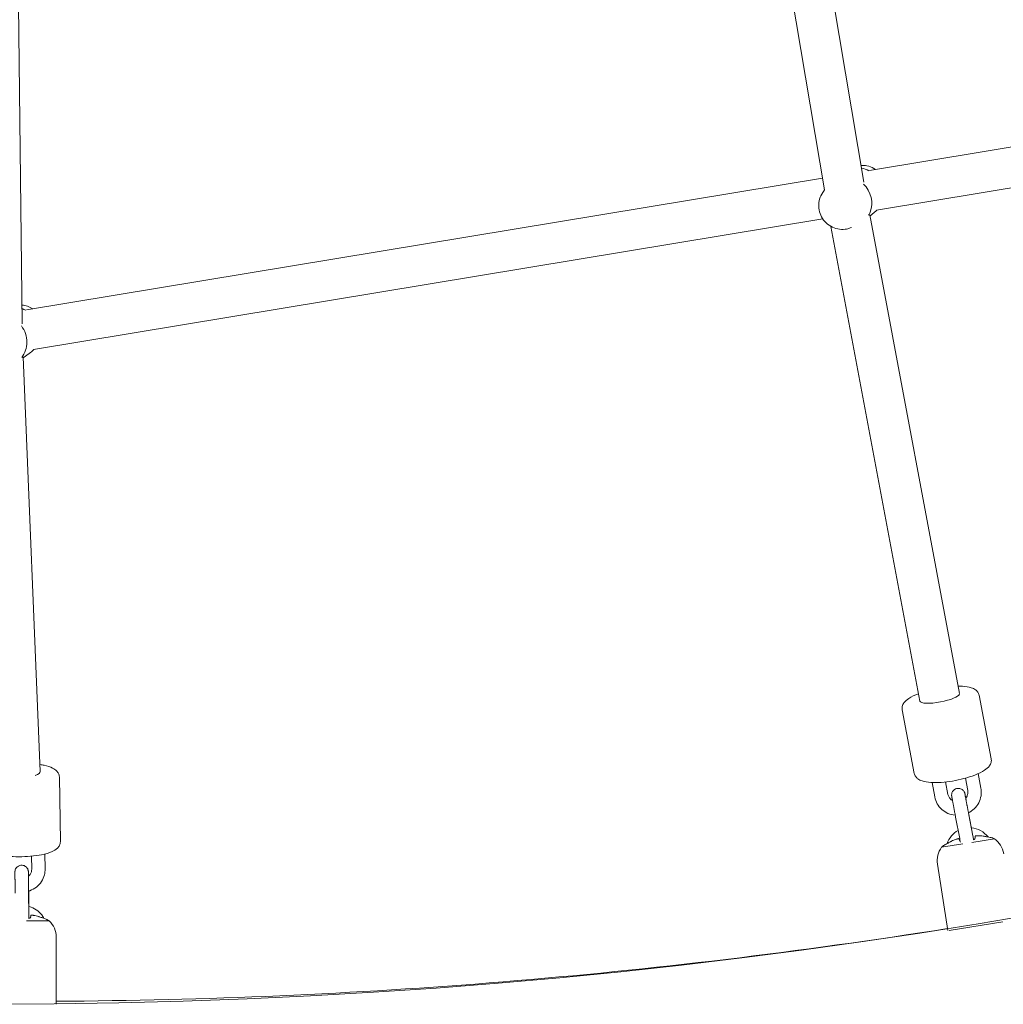
# Model space of a CAD drawing. Units: inches. Extents: x 41 to 253, y -170 to -15.
# Drawn here: x 174 to 179, y -127 to -123 of the extents above; entities that cross this region are included whole.
import ezdxf

# ---------------------------------------------------------------- set-up
doc = ezdxf.new("R2010")
doc.units = ezdxf.units.IN
doc.header["$MEASUREMENT"] = 0
doc.layers.add('Work Layer', color=7, linetype='Continuous')

# ---------------------------------------------------------------- blocks, each defined once
blk = doc.blocks.new('block 449')
at = {"layer": 'Work Layer', "color": 250, "lineweight": 18}
blk.add_open_spline([(174.2697, -124.1198), (174.2849, -124.1009), (174.2932, -124.0769), (174.2932, -124.0517)], degree=3, dxfattribs=at)
blk = doc.blocks.new('block 450')
at = {"layer": 'Work Layer', "color": 250, "lineweight": 18}
blk.add_open_spline([(174.2932, -124.0517), (174.2932, -124.0257), (174.2845, -124.0001), (174.2684, -123.979)], degree=3, dxfattribs=at)
blk = doc.blocks.new('block 451')
at = {"layer": 'Work Layer', "color": 250, "lineweight": 18}
blk.add_open_spline([(174.3034, -124.1025), (174.3108, -124.0975), (174.3176, -124.0914), (174.3235, -124.0846)], degree=3, dxfattribs=at)
blk = doc.blocks.new('block 452')
at = {"layer": 'Work Layer', "color": 250, "lineweight": 18}
blk.add_open_spline([(174.2881, -123.9093), (174.2827, -123.9062), (174.277, -123.9036), (174.2712, -123.9014)], degree=3, dxfattribs=at)
blk = doc.blocks.new('block 696')
at = {"layer": 'Work Layer', "color": 250, "lineweight": 18}
blk.add_lwpolyline([(174.2909, -126.6393), (174.3933, -126.6393)], dxfattribs=at)
blk = doc.blocks.new('block 698')
at = {"layer": 'Work Layer', "color": 250, "lineweight": 18}
blk.add_open_spline([(174.3099, -126.6138), (174.3099, -126.6155), (174.3099, -126.6174), (174.3099, -126.6198)], degree=3, dxfattribs=at)
blk = doc.blocks.new('block 699')
at = {"layer": 'Work Layer', "color": 250, "lineweight": 18}
blk.add_open_spline([(174.3199, -126.6138), (174.3189, -126.6136), (174.3179, -126.6135), (174.317, -126.6134), (174.3163, -126.6134), (174.3156, -126.6133), (174.3149, -126.6133), (174.3138, -126.6132), (174.3128, -126.6132), (174.312, -126.6132), (174.31, -126.6135), (174.3099, -126.6136), (174.3099, -126.6136)], degree=3, knots=[0, 0, 0, 0, 1, 1, 1, 2, 2, 2, 3, 3, 3, 4, 4, 4, 4], dxfattribs=at)
blk = doc.blocks.new('block 700')
at = {"layer": 'Work Layer', "color": 250, "lineweight": 18}
blk.add_open_spline([(174.3489, -126.6206), (174.3479, -126.6202), (174.3469, -126.6199), (174.3459, -126.6196), (174.3382, -126.6173), (174.3302, -126.6154), (174.3221, -126.6141), (174.3213, -126.614), (174.3206, -126.6139), (174.3199, -126.6138)], degree=3, knots=[0, 0, 0, 0, 1, 1, 1, 2, 2, 2, 3, 3, 3, 3], dxfattribs=at)
blk = doc.blocks.new('block 701')
at = {"layer": 'Work Layer', "color": 250, "lineweight": 18}
blk.add_open_spline([(174.3849, -126.6339), (174.3849, -126.6339), (174.384, -126.6335), (174.3825, -126.6329), (174.3808, -126.6322), (174.3784, -126.6312), (174.3752, -126.63), (174.3719, -126.6287), (174.3678, -126.6272), (174.3634, -126.6256), (174.3588, -126.6239), (174.3539, -126.6222), (174.3489, -126.6206)], degree=3, knots=[0, 0, 0, 0, 1, 1, 1, 2, 2, 2, 3, 3, 3, 4, 4, 4, 4], dxfattribs=at)
blk = doc.blocks.new('block 706')
at = {"layer": 'Work Layer', "color": 250, "lineweight": 18}
blk.add_open_spline([(174.3099, -126.6205), (174.3099, -126.6214), (174.3095, -126.6223), (174.3088, -126.6233), (174.3082, -126.6243), (174.3071, -126.6252), (174.3058, -126.6262), (174.3048, -126.6268), (174.3037, -126.6275), (174.3024, -126.6281)], degree=3, knots=[0, 0, 0, 0, 1, 1, 1, 2, 2, 2, 3, 3, 3, 3], dxfattribs=at)
blk = doc.blocks.new('block 2885')
at = {"layer": 'Work Layer', "color": 250, "lineweight": 18}
blk.add_lwpolyline([(178.3825, -126.3096), (178.4769, -126.2946)], dxfattribs=at)
blk = doc.blocks.new('block 2886')
at = {"layer": 'Work Layer', "color": 250, "lineweight": 18}
blk.add_lwpolyline([(178.517, -126.2882), (178.6184, -126.2721)], dxfattribs=at)
blk = doc.blocks.new('block 2887')
at = {"layer": 'Work Layer', "color": 250, "lineweight": 18}
blk.add_lwpolyline([(178.4155, -126.6815), (178.6565, -126.6432)], dxfattribs=at)
blk = doc.blocks.new('block 2888')
at = {"layer": 'Work Layer', "color": 250, "lineweight": 18}
blk.add_open_spline([(178.532, -126.26), (178.5323, -126.2617), (178.5325, -126.2635), (178.5329, -126.2659)], degree=3, dxfattribs=at)
blk = doc.blocks.new('block 2889')
at = {"layer": 'Work Layer', "color": 250, "lineweight": 18}
blk.add_open_spline([(178.5419, -126.2584), (178.5407, -126.2584), (178.5395, -126.2585), (178.5384, -126.2586), (178.5371, -126.2586), (178.536, -126.2587), (178.5351, -126.2589), (178.5342, -126.259), (178.5335, -126.2592), (178.5329, -126.2593)], degree=3, knots=[0, 0, 0, 0, 1, 1, 1, 2, 2, 2, 3, 3, 3, 3], dxfattribs=at)
blk = doc.blocks.new('block 2890')
at = {"layer": 'Work Layer', "color": 250, "lineweight": 18}
blk.add_open_spline([(178.5716, -126.2606), (178.5706, -126.2604), (178.5696, -126.2603), (178.5685, -126.2601), (178.5606, -126.259), (178.5523, -126.2584), (178.5441, -126.2584), (178.5433, -126.2584), (178.5426, -126.2584), (178.5419, -126.2584)], degree=3, knots=[0, 0, 0, 0, 1, 1, 1, 2, 2, 2, 3, 3, 3, 3], dxfattribs=at)
blk = doc.blocks.new('block 2891')
at = {"layer": 'Work Layer', "color": 250, "lineweight": 18}
blk.add_open_spline([(178.6092, -126.2681), (178.6092, -126.2681), (178.6083, -126.2678), (178.6068, -126.2675), (178.6051, -126.2671), (178.6025, -126.2665), (178.5992, -126.2658), (178.5957, -126.265), (178.5915, -126.2641), (178.5868, -126.2632), (178.5821, -126.2624), (178.5771, -126.2615), (178.572, -126.2606)], degree=3, knots=[0, 0, 0, 0, 1, 1, 1, 2, 2, 2, 3, 3, 3, 4, 4, 4, 4], dxfattribs=at)
blk = doc.blocks.new('block 2892')
at = {"layer": 'Work Layer', "color": 250, "lineweight": 18}
blk.add_open_spline([(178.4234, -126.2841), (178.4226, -126.2845), (178.4217, -126.285), (178.4209, -126.2854), (178.4163, -126.2878), (178.4119, -126.2902), (178.4079, -126.2924), (178.4042, -126.2945), (178.4008, -126.2964), (178.398, -126.298), (178.3954, -126.2996), (178.3934, -126.3008), (178.392, -126.3016), (178.3907, -126.3024), (178.39, -126.3029), (178.39, -126.3029)], degree=3, knots=[0, 0, 0, 0, 1, 1, 1, 2, 2, 2, 3, 3, 3, 4, 4, 4, 5, 5, 5, 5], dxfattribs=at)
blk = doc.blocks.new('block 2893')
at = {"layer": 'Work Layer', "color": 250, "lineweight": 18}
blk.add_open_spline([(178.451, -126.2729), (178.4503, -126.2731), (178.4496, -126.2733), (178.4489, -126.2735), (178.441, -126.2761), (178.4334, -126.2792), (178.4261, -126.2827), (178.4252, -126.2832), (178.4243, -126.2836), (178.4234, -126.2841)], degree=3, knots=[0, 0, 0, 0, 1, 1, 1, 2, 2, 2, 3, 3, 3, 3], dxfattribs=at)
blk = doc.blocks.new('block 2894')
at = {"layer": 'Work Layer', "color": 250, "lineweight": 18}
blk.add_open_spline([(178.4609, -126.2713), (178.4587, -126.271), (178.4578, -126.2711), (178.4568, -126.2713), (178.4559, -126.2715), (178.4549, -126.2718), (178.4538, -126.272), (178.4529, -126.2723), (178.4519, -126.2726), (178.451, -126.2729)], degree=3, knots=[0, 0, 0, 0, 1, 1, 1, 2, 2, 2, 3, 3, 3, 3], dxfattribs=at)
blk = doc.blocks.new('block 2895')
at = {"layer": 'Work Layer', "color": 250, "lineweight": 18}
blk.add_open_spline([(178.4619, -126.2779), (178.4614, -126.2748), (178.4611, -126.273), (178.4609, -126.2717)], degree=3, dxfattribs=at)
blk = doc.blocks.new('block 2896')
at = {"layer": 'Work Layer', "color": 250, "lineweight": 18}
blk.add_open_spline([(178.533, -126.2666), (178.5331, -126.2688), (178.5321, -126.2706), (178.5302, -126.2726), (178.529, -126.2738), (178.5274, -126.275), (178.5255, -126.2762)], degree=3, knots=[0, 0, 0, 0, 1, 1, 1, 2, 2, 2, 2], dxfattribs=at)
blk = doc.blocks.new('block 2897')
at = {"layer": 'Work Layer', "color": 250, "lineweight": 18}
blk.add_open_spline([(178.4656, -126.2822), (178.464, -126.2813), (178.4629, -126.2802), (178.4623, -126.2791)], degree=3, dxfattribs=at)
blk = doc.blocks.new('block 3212')
at = {"layer": 'Work Layer', "color": 250, "lineweight": 18}
blk.add_open_spline([(178.0562, -123.4844), (178.0586, -123.48), (178.0608, -123.4755), (178.0626, -123.4709)], degree=3, dxfattribs=at)
blk = doc.blocks.new('block 3213')
at = {"layer": 'Work Layer', "color": 250, "lineweight": 18}
blk.add_open_spline([(178.0626, -123.4709), (178.0794, -123.4281), (178.0676, -123.3778), (178.0329, -123.3447)], degree=3, dxfattribs=at)
blk = doc.blocks.new('block 3214')
at = {"layer": 'Work Layer', "color": 250, "lineweight": 18}
blk.add_open_spline([(178.0812, -123.472), (178.0852, -123.4687), (178.0889, -123.465), (178.0924, -123.461)], degree=3, dxfattribs=at)
blk = doc.blocks.new('block 3215')
at = {"layer": 'Work Layer', "color": 250, "lineweight": 18}
blk.add_open_spline([(178.0567, -123.2857), (178.0466, -123.2801), (178.0357, -123.2761), (178.0245, -123.2737)], degree=3, dxfattribs=at)
blk = doc.blocks.new('block 3236')
at = {"layer": 'Work Layer', "color": 250, "lineweight": 18}
blk.add_open_spline([(174.3304, -125.9887), (174.3451, -125.9833), (174.3531, -125.9767), (174.3529, -125.9703)], degree=3, dxfattribs=at)
blk = doc.blocks.new('block 3237')
at = {"layer": 'Work Layer', "color": 250, "lineweight": 18}
blk.add_open_spline([(178.2848, -125.656), (178.287, -125.6675), (178.3284, -125.6694), (178.3772, -125.6602), (178.4222, -125.6518), (178.4586, -125.6368), (178.4616, -125.6253)], degree=3, knots=[0, 0, 0, 0, 1, 1, 1, 2, 2, 2, 2], dxfattribs=at)
blk = doc.blocks.new('block 3620')
at = {"layer": 'Work Layer', "color": 102, "lineweight": 9}
blk.add_open_spline([(63.5376, -97.678), (63.5376, -98.2298), (63.5376, -98.5984), (63.5376, -98.5984), (63.5376, -104.2976), (64.2919, -109.9959), (65.7667, -115.423), (67.2414, -120.8501), (69.4361, -126.0046), (72.2532, -130.6406), (75.0702, -135.2767), (78.5089, -139.3935), (82.4174, -142.7889), (86.3259, -146.1843), (90.7046, -148.8574), (95.3489, -150.6617), (99.9932, -152.4661), (104.9023, -153.3984), (109.8144, -153.3984), (109.8144, -153.3984), (174.2818, -153.3984), (174.2818, -153.3984), (179.9148, -153.3984), (185.5468, -152.4726), (190.9026, -150.6667), (196.2584, -148.8608), (201.3362, -146.1755), (205.8889, -142.7429), (210.4417, -139.3103), (214.4679, -135.1315), (217.7729, -130.4108), (221.078, -125.6901), (223.6608, -120.429), (225.3973, -114.883), (227.1338, -109.3369), (228.0233, -103.5078), (228.0233, -97.6777), (228.0233, -97.6777), (228.0233, -93.6966), (228.0233, -93.6966), (228.0233, -87.8665), (227.1338, -82.0373), (225.3973, -76.4913), (223.6608, -70.9453), (221.078, -65.6842), (217.7729, -60.9634), (214.4679, -56.2427), (210.4417, -52.064), (205.8889, -48.6314), (201.3362, -45.1988), (196.2584, -42.5135), (190.9026, -40.7076), (185.5468, -38.9017), (179.9148, -37.9759), (174.2818, -37.9759), (174.2818, -37.9759), (109.8144, -37.9759), (109.8144, -37.9759), (104.9023, -37.9759), (99.9932, -38.9082), (95.3489, -40.7125), (90.7046, -42.5169), (86.3259, -45.19), (82.4174, -48.5853), (78.5089, -51.9807), (75.0702, -56.0975), (72.2532, -60.7336), (69.4361, -65.3697), (67.2414, -70.5242), (65.7667, -75.9513), (64.2919, -81.3784), (63.5376, -87.0767), (63.5376, -92.7759), (63.5376, -92.7759), (63.5376, -96.0369), (63.5376, -97.678)], degree=3, knots=[0, 0, 0, 0, 1, 1, 1, 2, 2, 2, 3, 3, 3, 4, 4, 4, 5, 5, 5, 6, 6, 6, 7, 7, 7, 8, 8, 8, 9, 9, 9, 10, 10, 10, 11, 11, 11, 12, 12, 12, 13, 13, 13, 14, 14, 14, 15, 15, 15, 16, 16, 16, 17, 17, 17, 18, 18, 18, 19, 19, 19, 20, 20, 20, 21, 21, 21, 22, 22, 22, 23, 23, 23, 24, 24, 24, 25, 25, 25, 25], dxfattribs=at)
blk = doc.blocks.new('block 3652')
at = {"layer": 'Work Layer', "color": 250, "lineweight": 18}
blk.add_open_spline([(174.4238, -126.998), (175.7576, -126.9908), (177.0908, -126.8821), (178.4093, -126.6729)], degree=3, dxfattribs=at)
blk = doc.blocks.new('block 3662')
at = {"layer": 'Work Layer', "color": 250, "lineweight": 18}
blk.add_open_spline([(174.2818, -128.3984), (177.2944, -128.3984), (180.3065, -127.9033), (183.1708, -126.9375), (186.0351, -125.9717), (188.7508, -124.5355), (191.1856, -122.6997), (193.6205, -120.8639), (195.7737, -118.6291), (197.5413, -116.1044), (199.3089, -113.5797), (200.6902, -110.766), (201.6189, -107.8), (202.5476, -104.8339), (203.0233, -101.7164), (203.0233, -98.5984)], degree=3, knots=[0, 0, 0, 0, 1, 1, 1, 2, 2, 2, 3, 3, 3, 4, 4, 4, 5, 5, 5, 5], dxfattribs=at)
blk = doc.blocks.new('block 4452')
at = {"layer": 'Work Layer', "color": 250, "lineweight": 18}
blk.add_lwpolyline([(174.2761, -124.121), (174.3034, -124.1025)], dxfattribs=at)
blk = doc.blocks.new('block 4453')
at = {"layer": 'Work Layer', "color": 250, "lineweight": 18}
blk.add_open_spline([(174.3189, -123.9029), (174.3116, -123.8981), (174.3036, -123.8942), (174.2953, -123.8914), (174.2875, -123.8887), (174.2793, -123.8869), (174.271, -123.8862)], degree=3, knots=[0, 0, 0, 0, 1, 1, 1, 2, 2, 2, 2], dxfattribs=at)
blk = doc.blocks.new('block 5077')
at = {"layer": 'Work Layer', "color": 250, "lineweight": 18}
blk.add_open_spline([(174.3933, -126.6393), (174.3905, -126.6374), (174.3877, -126.6356), (174.3849, -126.6339)], degree=3, dxfattribs=at)
blk = doc.blocks.new('block 5079')
at = {"layer": 'Work Layer', "color": 250, "lineweight": 18}
blk.add_open_spline([(174.4238, -126.7113), (174.4238, -126.6841), (174.4128, -126.6581), (174.3933, -126.6393)], degree=3, dxfattribs=at)
blk = doc.blocks.new('block 5080')
at = {"layer": 'Work Layer', "color": 250, "lineweight": 18}
blk.add_lwpolyline([(174.4238, -127.0118), (174.4238, -126.7113)], dxfattribs=at)
blk = doc.blocks.new('block 5082')
at = {"layer": 'Work Layer', "color": 250, "lineweight": 18}
blk.add_open_spline([(174.2407, -126.5151), (174.2407, -126.5131), (174.2406, -126.5112), (174.2406, -126.5092), (174.2406, -126.5073), (174.2405, -126.5053), (174.2405, -126.5033), (174.2405, -126.5012), (174.2405, -126.4992), (174.2404, -126.4972), (174.2404, -126.4952), (174.2404, -126.4932), (174.2403, -126.4912), (174.2403, -126.4892), (174.2403, -126.4873), (174.2403, -126.4853), (174.2402, -126.4833), (174.2402, -126.4813), (174.2402, -126.4793), (174.2402, -126.4774), (174.2401, -126.4754), (174.2401, -126.4735), (174.2401, -126.4716), (174.2401, -126.4697), (174.24, -126.4678), (174.24, -126.466), (174.24, -126.4641), (174.24, -126.4623), (174.2399, -126.4605), (174.2399, -126.4588), (174.2399, -126.457), (174.2399, -126.4553), (174.2399, -126.4536), (174.2398, -126.4519), (174.2398, -126.4503), (174.2398, -126.4487), (174.2398, -126.4472), (174.2398, -126.4457), (174.2398, -126.4442), (174.2397, -126.4427), (174.2397, -126.4413), (174.2397, -126.4399), (174.2397, -126.4386), (174.2397, -126.4372), (174.2397, -126.436), (174.2397, -126.4348), (174.2397, -126.4336), (174.2396, -126.4325), (174.2396, -126.4314), (174.2396, -126.4303), (174.2396, -126.4293), (174.2396, -126.4284), (174.2396, -126.4274), (174.2396, -126.4266), (174.2396, -126.4258), (174.2396, -126.425), (174.2396, -126.4243), (174.2396, -126.4236), (174.2396, -126.4212), (174.2396, -126.4207), (174.2396, -126.4201), (174.2396, -126.4186), (174.2397, -126.4184), (174.2397, -126.4184), (174.2397, -126.4172), (174.2398, -126.4168), (174.2399, -126.4161), (174.24, -126.4154), (174.24, -126.4146), (174.2406, -126.4124), (174.2409, -126.4113), (174.2412, -126.4098), (174.2428, -126.4065), (174.2435, -126.4051), (174.2445, -126.4033), (174.2465, -126.4009), (174.2475, -126.3996), (174.2488, -126.3982), (174.2506, -126.3968), (174.2531, -126.3947), (174.2566, -126.3925), (174.2613, -126.3911), (174.2644, -126.3903), (174.2679, -126.3898), (174.2713, -126.39), (174.2745, -126.3902), (174.2776, -126.3909), (174.2802, -126.3919), (174.2832, -126.393), (174.2856, -126.3945), (174.2875, -126.3959), (174.29, -126.3978), (174.2917, -126.3996), (174.2929, -126.4011), (174.2949, -126.4035), (174.2958, -126.4053), (174.2965, -126.4067), (174.2979, -126.4095), (174.2982, -126.4109), (174.2985, -126.4119), (174.2991, -126.4141), (174.2992, -126.4149), (174.2993, -126.4155), (174.2995, -126.4171), (174.2995, -126.4173), (174.2995, -126.4173), (174.2997, -126.4197), (174.2997, -126.4202), (174.2997, -126.4208), (174.2997, -126.4214), (174.2997, -126.4221), (174.2997, -126.423), (174.2998, -126.4238), (174.2998, -126.4248), (174.2998, -126.4258), (174.2998, -126.4269), (174.2999, -126.428), (174.2999, -126.4293), (174.2999, -126.4321), (174.3, -126.4354), (174.3001, -126.4392)], degree=3, knots=[0, 0, 0, 0, 1, 1, 1, 2, 2, 2, 3, 3, 3, 4, 4, 4, 5, 5, 5, 6, 6, 6, 7, 7, 7, 8, 8, 8, 9, 9, 9, 10, 10, 10, 11, 11, 11, 12, 12, 12, 13, 13, 13, 14, 14, 14, 15, 15, 15, 16, 16, 16, 17, 17, 17, 18, 18, 18, 19, 19, 19, 20, 20, 20, 21, 21, 21, 22, 22, 22, 23, 23, 23, 24, 24, 24, 25, 25, 25, 26, 26, 26, 27, 27, 27, 28, 28, 28, 29, 29, 29, 30, 30, 30, 31, 31, 31, 32, 32, 32, 33, 33, 33, 34, 34, 34, 35, 35, 35, 36, 36, 36, 37, 37, 37, 38, 38, 38, 39, 39, 39, 40, 40, 40, 40], dxfattribs=at)
blk = doc.blocks.new('block 5083')
at = {"layer": 'Work Layer', "color": 250, "lineweight": 18}
blk.add_open_spline([(174.3007, -126.5142), (174.3006, -126.5123), (174.3006, -126.5103), (174.3006, -126.5084), (174.3006, -126.5064), (174.3005, -126.5044), (174.3005, -126.5024), (174.3005, -126.5004), (174.3004, -126.4984), (174.3004, -126.4964), (174.3004, -126.4945), (174.3004, -126.4925), (174.3003, -126.4905), (174.3003, -126.4885), (174.3003, -126.4865), (174.3003, -126.4846), (174.3002, -126.4826), (174.3002, -126.4806), (174.3002, -126.4786), (174.3002, -126.4767), (174.3001, -126.4747), (174.3001, -126.4728), (174.3001, -126.4709), (174.3001, -126.4691), (174.3, -126.4672), (174.3, -126.4654), (174.3, -126.4636), (174.3, -126.4618), (174.2999, -126.46), (174.2999, -126.4582), (174.2999, -126.4565), (174.2999, -126.4548), (174.2999, -126.4531), (174.2998, -126.4514), (174.2998, -126.4498), (174.2998, -126.4482), (174.2998, -126.4467), (174.2998, -126.4452), (174.2998, -126.4437), (174.2997, -126.4423), (174.2997, -126.4409), (174.2997, -126.4395), (174.2997, -126.4382), (174.2997, -126.4369), (174.2997, -126.4356), (174.2997, -126.4345), (174.2997, -126.4333), (174.2996, -126.4322), (174.2996, -126.4311), (174.2996, -126.4301), (174.2996, -126.4292), (174.2996, -126.4283), (174.2996, -126.4274), (174.2996, -126.4265), (174.2996, -126.4258), (174.2996, -126.425), (174.2996, -126.4243), (174.2996, -126.4237), (174.2996, -126.4215), (174.2996, -126.421), (174.2996, -126.421)], degree=3, knots=[0, 0, 0, 0, 1, 1, 1, 2, 2, 2, 3, 3, 3, 4, 4, 4, 5, 5, 5, 6, 6, 6, 7, 7, 7, 8, 8, 8, 9, 9, 9, 10, 10, 10, 11, 11, 11, 12, 12, 12, 13, 13, 13, 14, 14, 14, 15, 15, 15, 16, 16, 16, 17, 17, 17, 18, 18, 18, 19, 19, 19, 20, 20, 20, 20], dxfattribs=at)
blk = doc.blocks.new('block 5085')
at = {"layer": 'Work Layer', "color": 250, "lineweight": 18}
blk.add_lwpolyline([(174.3007, -126.5142), (174.3021, -126.6107)], dxfattribs=at)
blk = doc.blocks.new('block 5086')
at = {"layer": 'Work Layer', "color": 250, "lineweight": 18}
blk.add_lwpolyline([(174.3011, -126.5058), (174.3021, -126.5714)], dxfattribs=at)
blk = doc.blocks.new('block 5087')
at = {"layer": 'Work Layer', "color": 250, "lineweight": 18}
blk.add_open_spline([(174.3021, -126.5714), (174.3021, -126.5725), (174.3021, -126.5736), (174.3021, -126.5747)], degree=3, dxfattribs=at)
blk = doc.blocks.new('block 5089')
at = {"layer": 'Work Layer', "color": 250, "lineweight": 18}
blk.add_open_spline([(174.3024, -126.6284), (174.3023, -126.6228), (174.3022, -126.6169), (174.3021, -126.6107)], degree=3, dxfattribs=at)
blk = doc.blocks.new('block 5090')
at = {"layer": 'Work Layer', "color": 250, "lineweight": 18}
blk.add_open_spline([(174.3691, -126.6277), (174.3675, -126.6247), (174.3658, -126.6218), (174.364, -126.619), (174.3579, -126.6097), (174.3503, -126.6013), (174.3415, -126.5943), (174.3328, -126.5873), (174.3229, -126.5817), (174.3124, -126.5779), (174.3089, -126.5766), (174.3052, -126.5754), (174.3016, -126.5745)], degree=3, knots=[0, 0, 0, 0, 1, 1, 1, 2, 2, 2, 3, 3, 3, 4, 4, 4, 4], dxfattribs=at)
blk = doc.blocks.new('block 5092')
at = {"layer": 'Work Layer', "color": 250, "lineweight": 18}
blk.add_lwpolyline([(174.3135, -126.3495), (174.3144, -126.4076)], dxfattribs=at)
blk = doc.blocks.new('block 5093')
at = {"layer": 'Work Layer', "color": 250, "lineweight": 18}
blk.add_lwpolyline([(174.3734, -126.3398), (174.3744, -126.4067)], dxfattribs=at)
blk = doc.blocks.new('block 5097')
at = {"layer": 'Work Layer', "color": 250, "lineweight": 18}
blk.add_open_spline([(174.2997, -126.4395), (174.3025, -126.4371), (174.305, -126.4343), (174.3071, -126.4313), (174.3097, -126.4275), (174.3117, -126.4233), (174.3129, -126.4189), (174.3139, -126.4152), (174.3144, -126.4114), (174.3144, -126.4076)], degree=3, knots=[0, 0, 0, 0, 1, 1, 1, 2, 2, 2, 3, 3, 3, 3], dxfattribs=at)
blk = doc.blocks.new('block 5099')
at = {"layer": 'Work Layer', "color": 250, "lineweight": 18}
blk.add_open_spline([(174.3006, -126.506), (174.3025, -126.5054), (174.3045, -126.5047), (174.3064, -126.504), (174.317, -126.5001), (174.3269, -126.4946), (174.3357, -126.4876), (174.3444, -126.4807), (174.352, -126.4724), (174.358, -126.4631), (174.364, -126.4539), (174.3685, -126.4437), (174.3712, -126.4331), (174.3734, -126.4245), (174.3745, -126.4156), (174.3744, -126.4067)], degree=3, knots=[0, 0, 0, 0, 1, 1, 1, 2, 2, 2, 3, 3, 3, 4, 4, 4, 5, 5, 5, 5], dxfattribs=at)
blk = doc.blocks.new('block 5100')
at = {"layer": 'Work Layer', "color": 250, "lineweight": 18}
blk.add_open_spline([(174.4426, -126.285), (174.4427, -126.2905), (174.4413, -126.296), (174.4393, -126.3006), (174.4367, -126.3061), (174.4332, -126.3105), (174.4295, -126.3141), (174.4227, -126.3207), (174.4149, -126.3251), (174.4061, -126.329), (174.3928, -126.3349), (174.377, -126.3395), (174.3589, -126.3431), (174.3436, -126.3461), (174.3268, -126.3484), (174.3092, -126.3499), (174.2922, -126.3513), (174.2746, -126.352), (174.2572, -126.352), (174.2398, -126.3519), (174.2227, -126.3511), (174.2065, -126.3495), (174.19, -126.3479), (174.1747, -126.3455), (174.1609, -126.3424), (174.1463, -126.3391), (174.1336, -126.3351), (174.1227, -126.3296), (174.1163, -126.3264), (174.1104, -126.3227), (174.1051, -126.3176), (174.102, -126.3144), (174.099, -126.3107), (174.0966, -126.3061), (174.0943, -126.3015), (174.0927, -126.2959), (174.0926, -126.2902)], degree=3, knots=[0, 0, 0, 0, 1, 1, 1, 2, 2, 2, 3, 3, 3, 4, 4, 4, 5, 5, 5, 6, 6, 6, 7, 7, 7, 8, 8, 8, 9, 9, 9, 10, 10, 10, 11, 11, 11, 12, 12, 12, 12], dxfattribs=at)
blk = doc.blocks.new('block 5102')
at = {"layer": 'Work Layer', "color": 250, "lineweight": 18}
blk.add_lwpolyline([(174.4383, -125.9955), (174.4426, -126.285)], dxfattribs=at)
blk = doc.blocks.new('block 5104')
at = {"layer": 'Work Layer', "color": 250, "lineweight": 18}
blk.add_open_spline([(174.3516, -125.9398), (174.358, -125.9408), (174.3641, -125.942), (174.37, -125.9433), (174.3846, -125.9466), (174.3973, -125.9506), (174.4082, -125.9561), (174.4146, -125.9593), (174.4205, -125.963), (174.4258, -125.9682), (174.4289, -125.9713), (174.4319, -125.975), (174.4343, -125.9796), (174.4366, -125.9842), (174.4382, -125.9898), (174.4383, -125.9955)], degree=3, knots=[0, 0, 0, 0, 1, 1, 1, 2, 2, 2, 3, 3, 3, 4, 4, 4, 5, 5, 5, 5], dxfattribs=at)
blk = doc.blocks.new('block 10946')
at = {"layer": 'Work Layer', "color": 250, "lineweight": 18}
blk.add_open_spline([(178.39, -126.3029), (178.3874, -126.305), (178.3849, -126.3073), (178.3825, -126.3096)], degree=3, dxfattribs=at)
blk = doc.blocks.new('block 10947')
at = {"layer": 'Work Layer', "color": 250, "lineweight": 18}
blk.add_open_spline([(178.6184, -126.2721), (178.6153, -126.2707), (178.6123, -126.2693), (178.6092, -126.2681)], degree=3, dxfattribs=at)
blk = doc.blocks.new('block 10948')
at = {"layer": 'Work Layer', "color": 250, "lineweight": 18}
blk.add_open_spline([(178.3825, -126.3096), (178.3661, -126.3313), (178.3593, -126.3587), (178.3636, -126.3855)], degree=3, dxfattribs=at)
blk = doc.blocks.new('block 10949')
at = {"layer": 'Work Layer', "color": 250, "lineweight": 18}
blk.add_open_spline([(178.6599, -126.3384), (178.6556, -126.3116), (178.6406, -126.2876), (178.6184, -126.2721)], degree=3, dxfattribs=at)
blk = doc.blocks.new('block 10951')
at = {"layer": 'Work Layer', "color": 250, "lineweight": 18}
blk.add_lwpolyline([(178.4107, -126.6823), (178.3636, -126.3855)], dxfattribs=at)
blk = doc.blocks.new('block 10952')
at = {"layer": 'Work Layer', "color": 250, "lineweight": 18}
blk.add_open_spline([(178.4451, -126.1755), (178.4448, -126.1737), (178.4444, -126.1718), (178.444, -126.1698), (178.4437, -126.1679), (178.4433, -126.1659), (178.4429, -126.1639), (178.4425, -126.162), (178.4422, -126.16), (178.4418, -126.158), (178.4414, -126.1561), (178.441, -126.1541), (178.4407, -126.1521), (178.4403, -126.1502), (178.4399, -126.1482), (178.4396, -126.1463), (178.4392, -126.1443), (178.4388, -126.1424), (178.4384, -126.1404), (178.4381, -126.1385), (178.4377, -126.1365), (178.4373, -126.1346), (178.437, -126.1328), (178.4366, -126.1309), (178.4363, -126.1291), (178.436, -126.1272), (178.4356, -126.1254), (178.4353, -126.1237), (178.4349, -126.1219), (178.4346, -126.1201), (178.4343, -126.1184), (178.434, -126.1167), (178.4337, -126.115), (178.4333, -126.1134), (178.433, -126.1118), (178.4328, -126.1102), (178.4325, -126.1087), (178.4322, -126.1072), (178.4319, -126.1057), (178.4316, -126.1043), (178.4314, -126.1028), (178.4311, -126.1014), (178.4309, -126.1001), (178.4306, -126.0988), (178.4304, -126.0975), (178.4302, -126.0963), (178.43, -126.0952), (178.4298, -126.094), (178.4296, -126.093), (178.4294, -126.0919), (178.4292, -126.0909), (178.429, -126.09), (178.4288, -126.089), (178.4287, -126.0881), (178.4285, -126.0873), (178.4284, -126.0865), (178.4283, -126.0858), (178.4281, -126.0851), (178.428, -126.0845), (178.4279, -126.0839), (178.4278, -126.0834), (178.4277, -126.0826), (178.4276, -126.0821), (178.4275, -126.0814), (178.4273, -126.08), (178.4273, -126.0797), (178.4272, -126.0793), (178.4272, -126.0783), (178.4271, -126.0779), (178.4271, -126.077), (178.4271, -126.0762), (178.427, -126.0753), (178.4273, -126.0728), (178.4274, -126.0715), (178.4276, -126.0699), (178.4287, -126.0666), (178.4292, -126.0651), (178.4299, -126.0632), (178.4314, -126.0607), (178.4323, -126.0594), (178.4333, -126.0578), (178.4349, -126.0561), (178.437, -126.0537), (178.4402, -126.0511), (178.4444, -126.0491), (178.4473, -126.0477), (178.4507, -126.0468), (178.4541, -126.0464), (178.4573, -126.0461), (178.4604, -126.0463), (178.4631, -126.0469), (178.4662, -126.0475), (178.4688, -126.0485), (178.4709, -126.0496), (178.4737, -126.0511), (178.4756, -126.0526), (178.477, -126.0539), (178.4794, -126.056), (178.4806, -126.0576), (178.4815, -126.0588), (178.4833, -126.0613), (178.4838, -126.0626), (178.4843, -126.0635), (178.4851, -126.0653), (178.4853, -126.066), (178.4855, -126.0666), (178.486, -126.0681), (178.486, -126.0684), (178.486, -126.0684), (178.4864, -126.0699), (178.4865, -126.0703), (178.4866, -126.0707), (178.487, -126.0725), (178.4871, -126.0731), (178.4872, -126.0737), (178.4874, -126.0744), (178.4875, -126.075), (178.4877, -126.0758), (178.4878, -126.0766), (178.488, -126.0774), (178.4882, -126.0782), (178.4888, -126.0814), (178.4896, -126.0853), (178.4905, -126.0899)], degree=3, knots=[0, 0, 0, 0, 1, 1, 1, 2, 2, 2, 3, 3, 3, 4, 4, 4, 5, 5, 5, 6, 6, 6, 7, 7, 7, 8, 8, 8, 9, 9, 9, 10, 10, 10, 11, 11, 11, 12, 12, 12, 13, 13, 13, 14, 14, 14, 15, 15, 15, 16, 16, 16, 17, 17, 17, 18, 18, 18, 19, 19, 19, 20, 20, 20, 21, 21, 21, 22, 22, 22, 23, 23, 23, 24, 24, 24, 25, 25, 25, 26, 26, 26, 27, 27, 27, 28, 28, 28, 29, 29, 29, 30, 30, 30, 31, 31, 31, 32, 32, 32, 33, 33, 33, 34, 34, 34, 35, 35, 35, 36, 36, 36, 37, 37, 37, 38, 38, 38, 39, 39, 39, 40, 40, 40, 41, 41, 41, 41], dxfattribs=at)
blk = doc.blocks.new('block 10953')
at = {"layer": 'Work Layer', "color": 250, "lineweight": 18}
blk.add_open_spline([(178.5041, -126.1643), (178.5037, -126.1624), (178.5033, -126.1605), (178.503, -126.1586), (178.5026, -126.1567), (178.5022, -126.1547), (178.5019, -126.1528), (178.5015, -126.1508), (178.5011, -126.1488), (178.5007, -126.1469), (178.5004, -126.1449), (178.5, -126.143), (178.4996, -126.141), (178.4993, -126.1391), (178.4989, -126.1371), (178.4985, -126.1352), (178.4982, -126.1333), (178.4978, -126.1313), (178.4974, -126.1294), (178.4971, -126.1275), (178.4967, -126.1255), (178.4963, -126.1237), (178.496, -126.1218), (178.4956, -126.1199), (178.4953, -126.1181), (178.4949, -126.1163), (178.4946, -126.1145), (178.4943, -126.1128), (178.4939, -126.111), (178.4936, -126.1092), (178.4933, -126.1075), (178.493, -126.1058), (178.4927, -126.1042), (178.4924, -126.1026), (178.4921, -126.101), (178.4918, -126.0994), (178.4915, -126.0979), (178.4912, -126.0964), (178.4909, -126.095), (178.4907, -126.0936), (178.4904, -126.0921), (178.4902, -126.0908), (178.4899, -126.0895), (178.4897, -126.0882), (178.4895, -126.0869), (178.4892, -126.0858), (178.489, -126.0846), (178.4888, -126.0835), (178.4886, -126.0825), (178.4884, -126.0814), (178.4883, -126.0805), (178.4881, -126.0796), (178.4879, -126.0787), (178.4878, -126.0779), (178.4877, -126.0771), (178.4875, -126.0764), (178.4874, -126.0757), (178.4873, -126.0751), (178.4869, -126.0728), (178.4868, -126.0723), (178.4868, -126.0723)], degree=3, knots=[0, 0, 0, 0, 1, 1, 1, 2, 2, 2, 3, 3, 3, 4, 4, 4, 5, 5, 5, 6, 6, 6, 7, 7, 7, 8, 8, 8, 9, 9, 9, 10, 10, 10, 11, 11, 11, 12, 12, 12, 13, 13, 13, 14, 14, 14, 15, 15, 15, 16, 16, 16, 17, 17, 17, 18, 18, 18, 19, 19, 19, 20, 20, 20, 20], dxfattribs=at)
blk = doc.blocks.new('block 10954')
at = {"layer": 'Work Layer', "color": 250, "lineweight": 18}
blk.add_lwpolyline([(178.4451, -126.1755), (178.4633, -126.2701)], dxfattribs=at)
blk = doc.blocks.new('block 10955')
at = {"layer": 'Work Layer', "color": 250, "lineweight": 18}
blk.add_lwpolyline([(178.5041, -126.1643), (178.5222, -126.2588)], dxfattribs=at)
blk = doc.blocks.new('block 10956')
at = {"layer": 'Work Layer', "color": 250, "lineweight": 18}
blk.add_lwpolyline([(178.503, -126.1553), (178.5152, -126.2189)], dxfattribs=at)
blk = doc.blocks.new('block 10957')
at = {"layer": 'Work Layer', "color": 250, "lineweight": 18}
blk.add_open_spline([(178.5152, -126.2189), (178.5155, -126.2202), (178.5157, -126.2215), (178.516, -126.2228)], degree=3, dxfattribs=at)
blk = doc.blocks.new('block 10958')
at = {"layer": 'Work Layer', "color": 250, "lineweight": 18}
blk.add_open_spline([(178.4664, -126.2865), (178.4661, -126.2852), (178.4659, -126.2837), (178.4656, -126.2823), (178.4648, -126.2784), (178.4641, -126.2743), (178.4633, -126.2701)], degree=3, knots=[0, 0, 0, 0, 1, 1, 1, 2, 2, 2, 2], dxfattribs=at)
blk = doc.blocks.new('block 10959')
at = {"layer": 'Work Layer', "color": 250, "lineweight": 18}
blk.add_open_spline([(178.5255, -126.2762), (178.5244, -126.2705), (178.5233, -126.2647), (178.5222, -126.2588)], degree=3, dxfattribs=at)
blk = doc.blocks.new('block 10960')
at = {"layer": 'Work Layer', "color": 250, "lineweight": 18}
blk.add_open_spline([(178.4565, -126.2349), (178.4333, -126.2473), (178.4157, -126.268), (178.4071, -126.2929)], degree=3, dxfattribs=at)
blk = doc.blocks.new('block 10961')
at = {"layer": 'Work Layer', "color": 250, "lineweight": 18}
blk.add_open_spline([(178.5898, -126.2638), (178.5719, -126.2402), (178.5448, -126.2253), (178.5153, -126.2228)], degree=3, dxfattribs=at)
blk = doc.blocks.new('block 10962')
at = {"layer": 'Work Layer', "color": 250, "lineweight": 18}
blk.add_lwpolyline([(178.4884, -126.0009), (178.499, -126.0565)], dxfattribs=at)
blk = doc.blocks.new('block 10963')
at = {"layer": 'Work Layer', "color": 250, "lineweight": 18}
blk.add_lwpolyline([(178.5456, -125.9807), (178.558, -126.0453)], dxfattribs=at)
blk = doc.blocks.new('block 10964')
at = {"layer": 'Work Layer', "color": 250, "lineweight": 18}
blk.add_lwpolyline([(178.3394, -126.0202), (178.3517, -126.0846)], dxfattribs=at)
blk = doc.blocks.new('block 10965')
at = {"layer": 'Work Layer', "color": 250, "lineweight": 18}
blk.add_lwpolyline([(178.4, -126.0178), (178.4106, -126.0733)], dxfattribs=at)
blk = doc.blocks.new('block 10966')
at = {"layer": 'Work Layer', "color": 250, "lineweight": 18}
blk.add_open_spline([(178.4106, -126.0733), (178.4115, -126.0779), (178.4132, -126.0824), (178.4157, -126.0865), (178.4181, -126.0905), (178.4213, -126.0941), (178.425, -126.0971), (178.4269, -126.0987), (178.4289, -126.1001), (178.4311, -126.1013)], degree=3, knots=[0, 0, 0, 0, 1, 1, 1, 2, 2, 2, 3, 3, 3, 3], dxfattribs=at)
blk = doc.blocks.new('block 10967')
at = {"layer": 'Work Layer', "color": 250, "lineweight": 18}
blk.add_open_spline([(178.4901, -126.0904), (178.4925, -126.0875), (178.4944, -126.0844), (178.496, -126.0811), (178.4979, -126.0768), (178.4991, -126.0724), (178.4996, -126.0679), (178.4999, -126.0641), (178.4998, -126.0603), (178.499, -126.0565)], degree=3, knots=[0, 0, 0, 0, 1, 1, 1, 2, 2, 2, 3, 3, 3, 3], dxfattribs=at)
blk = doc.blocks.new('block 10968')
at = {"layer": 'Work Layer', "color": 250, "lineweight": 18}
blk.add_open_spline([(178.3517, -126.0846), (178.3537, -126.0952), (178.3575, -126.1055), (178.3628, -126.1149), (178.3682, -126.1244), (178.3751, -126.133), (178.3832, -126.1403), (178.3913, -126.1476), (178.4007, -126.1537), (178.4107, -126.1581), (178.4209, -126.1626), (178.4318, -126.1655), (178.4429, -126.1667)], degree=3, knots=[0, 0, 0, 0, 1, 1, 1, 2, 2, 2, 3, 3, 3, 4, 4, 4, 4], dxfattribs=at)
blk = doc.blocks.new('block 10969')
at = {"layer": 'Work Layer', "color": 250, "lineweight": 18}
blk.add_open_spline([(178.5024, -126.1557), (178.5043, -126.1547), (178.5061, -126.1537), (178.5079, -126.1527), (178.5176, -126.147), (178.5264, -126.1399), (178.5339, -126.1315), (178.5413, -126.1232), (178.5473, -126.1137), (178.5516, -126.1035), (178.5559, -126.0934), (178.5586, -126.0827), (178.5594, -126.0717), (178.5601, -126.0629), (178.5596, -126.054), (178.558, -126.0453)], degree=3, knots=[0, 0, 0, 0, 1, 1, 1, 2, 2, 2, 3, 3, 3, 4, 4, 4, 5, 5, 5, 5], dxfattribs=at)
blk = doc.blocks.new('block 10970')
at = {"layer": 'Work Layer', "color": 250, "lineweight": 18}
blk.add_open_spline([(178.6041, -125.9138), (178.6051, -125.9194), (178.6048, -125.9251), (178.6035, -125.9301), (178.6019, -125.9362), (178.5991, -125.9412), (178.5959, -125.9456), (178.5901, -125.9535), (178.5828, -125.9595), (178.5743, -125.9652), (178.5622, -125.9733), (178.5474, -125.9805), (178.5303, -125.9871), (178.5156, -125.9928), (178.4993, -125.998), (178.4822, -126.0025), (178.4657, -126.0069), (178.4484, -126.0106), (178.4312, -126.0135), (178.414, -126.0163), (178.397, -126.0184), (178.3808, -126.0195), (178.3643, -126.0207), (178.3488, -126.0208), (178.3347, -126.02), (178.3198, -126.019), (178.3066, -126.017), (178.2949, -126.0132), (178.2882, -126.0109), (178.2819, -126.0081), (178.276, -126.0037), (178.2726, -126.0011), (178.2692, -125.9979), (178.2664, -125.994), (178.2636, -125.9899), (178.2613, -125.9849), (178.2603, -125.9796)], degree=3, knots=[0, 0, 0, 0, 1, 1, 1, 2, 2, 2, 3, 3, 3, 4, 4, 4, 5, 5, 5, 6, 6, 6, 7, 7, 7, 8, 8, 8, 9, 9, 9, 10, 10, 10, 11, 11, 11, 12, 12, 12, 12], dxfattribs=at)
blk = doc.blocks.new('block 10971')
at = {"layer": 'Work Layer', "color": 250, "lineweight": 18}
blk.add_lwpolyline([(178.206, -125.696), (178.2603, -125.9796)], dxfattribs=at)
blk = doc.blocks.new('block 10972')
at = {"layer": 'Work Layer', "color": 250, "lineweight": 18}
blk.add_lwpolyline([(178.5497, -125.6301), (178.6041, -125.9138)], dxfattribs=at)
blk = doc.blocks.new('block 10973')
at = {"layer": 'Work Layer', "color": 250, "lineweight": 18}
blk.add_open_spline([(178.206, -125.696), (178.2049, -125.6904), (178.2052, -125.6847), (178.2065, -125.6797), (178.2081, -125.6736), (178.2109, -125.6685), (178.2141, -125.6642), (178.22, -125.6562), (178.2272, -125.6503), (178.2357, -125.6446), (178.2476, -125.6367), (178.262, -125.6296), (178.2787, -125.6231)], degree=3, knots=[0, 0, 0, 0, 1, 1, 1, 2, 2, 2, 3, 3, 3, 4, 4, 4, 4], dxfattribs=at)
blk = doc.blocks.new('block 10974')
at = {"layer": 'Work Layer', "color": 250, "lineweight": 18}
blk.add_open_spline([(178.4555, -125.5892), (178.4623, -125.5892), (178.469, -125.5894), (178.4753, -125.5898), (178.4903, -125.5907), (178.5034, -125.5927), (178.5151, -125.5966), (178.5218, -125.5988), (178.5281, -125.6017), (178.534, -125.6061), (178.5375, -125.6087), (178.5408, -125.6118), (178.5436, -125.6158), (178.5464, -125.6198), (178.5487, -125.6248), (178.5497, -125.6301)], degree=3, knots=[0, 0, 0, 0, 1, 1, 1, 2, 2, 2, 3, 3, 3, 4, 4, 4, 5, 5, 5, 5], dxfattribs=at)
blk = doc.blocks.new('block 11659')
at = {"layer": 'Work Layer', "color": 250, "lineweight": 18}
blk.add_open_spline([(177.8466, -123.3896), (177.8412, -123.3989), (177.8372, -123.409), (177.835, -123.4195), (177.8327, -123.4302), (177.8322, -123.4412), (177.8333, -123.452), (177.8345, -123.463), (177.8374, -123.4738), (177.8419, -123.4839), (177.8465, -123.4942), (177.8527, -123.5037), (177.8602, -123.5121), (177.8678, -123.5205), (177.8766, -123.5277), (177.8864, -123.5333), (177.8962, -123.5389), (177.9068, -123.543), (177.9178, -123.5452), (177.9287, -123.5475), (177.9399, -123.548), (177.9509, -123.5466), (177.9586, -123.5457), (177.9663, -123.5438), (177.9736, -123.5411)], degree=3, knots=[0, 0, 0, 0, 1, 1, 1, 2, 2, 2, 3, 3, 3, 4, 4, 4, 5, 5, 5, 6, 6, 6, 7, 7, 7, 8, 8, 8, 8], dxfattribs=at)
blk = doc.blocks.new('block 11660')
at = {"layer": 'Work Layer', "color": 250, "lineweight": 18}
blk.add_lwpolyline([(177.9736, -123.5411), (177.9794, -123.5389)], dxfattribs=at)
blk = doc.blocks.new('block 11661')
at = {"layer": 'Work Layer', "color": 250, "lineweight": 18}
blk.add_lwpolyline([(177.8466, -123.3896), (177.8581, -123.37)], dxfattribs=at)
blk = doc.blocks.new('block 11662')
at = {"layer": 'Work Layer', "color": 250, "lineweight": 18}
blk.add_lwpolyline([(178.0621, -123.488), (178.0812, -123.472)], dxfattribs=at)
blk = doc.blocks.new('block 11663')
at = {"layer": 'Work Layer', "color": 250, "lineweight": 18}
blk.add_open_spline([(178.0864, -123.2796), (178.0841, -123.278), (178.0818, -123.2766), (178.0795, -123.2752), (178.0697, -123.2696), (178.0591, -123.2656), (178.0481, -123.2633), (178.0397, -123.2616), (178.031, -123.2609), (178.0224, -123.2613)], degree=3, knots=[0, 0, 0, 0, 1, 1, 1, 2, 2, 2, 3, 3, 3, 3], dxfattribs=at)
blk = doc.blocks.new('block 11714')
at = {"layer": 'Work Layer', "color": 250, "lineweight": 18}
blk.add_lwpolyline([(174.2387, -121.1143), (174.272, -123.9698)], dxfattribs=at)
blk = doc.blocks.new('block 11715')
at = {"layer": 'Work Layer', "color": 250, "lineweight": 18}
blk.add_lwpolyline([(174.3529, -125.9703), (174.2759, -124.1174)], dxfattribs=at)
blk = doc.blocks.new('block 11727')
at = {"layer": 'Work Layer', "color": 250, "lineweight": 18}
blk.add_lwpolyline([(177.392, -120.6027), (177.8581, -123.37)], dxfattribs=at)
blk = doc.blocks.new('block 11728')
at = {"layer": 'Work Layer', "color": 250, "lineweight": 18}
blk.add_lwpolyline([(177.5662, -120.5532), (178.035, -123.3361)], dxfattribs=at)
blk = doc.blocks.new('block 11729')
at = {"layer": 'Work Layer', "color": 250, "lineweight": 18}
blk.add_lwpolyline([(178.4617, -125.6225), (178.061, -123.4824)], dxfattribs=at)
blk = doc.blocks.new('block 11730')
at = {"layer": 'Work Layer', "color": 250, "lineweight": 18}
blk.add_lwpolyline([(178.2848, -125.656), (177.8875, -123.5339)], dxfattribs=at)
blk = doc.blocks.new('block 11731')
at = {"layer": 'Work Layer', "color": 250, "lineweight": 18}
blk.add_lwpolyline([(174.3221, -124.0848), (177.8514, -123.5009)], dxfattribs=at)
blk = doc.blocks.new('block 11732')
at = {"layer": 'Work Layer', "color": 250, "lineweight": 18}
blk.add_lwpolyline([(178.0912, -123.4612), (181.6278, -122.8761)], dxfattribs=at)
blk = doc.blocks.new('block 11733')
at = {"layer": 'Work Layer', "color": 250, "lineweight": 18}
blk.add_lwpolyline([(174.2911, -123.9075), (177.8495, -123.3188)], dxfattribs=at)
blk = doc.blocks.new('block 11734')
at = {"layer": 'Work Layer', "color": 250, "lineweight": 18}
blk.add_lwpolyline([(178.0596, -123.284), (181.6042, -122.6976)], dxfattribs=at)

msp = doc.modelspace()

# ---------------------------------------------------------------- linework, layer by layer
at = {"layer": 'Work Layer', "color": 1, "lineweight": 9}
msp.add_open_spline([(174.2819, -143.3984), (174.2819, -143.3984), (109.8144, -143.3984), (109.8144, -143.3984), (109.8144, -143.3984), (105.7453, -143.3573), (102.5411, -142.5113), (102.5411, -142.5113), (93.5669, -143.1221), (86.3316, -139.0276), (86.3316, -139.0276), (81.0162, -136.2351), (76.5065, -131.6595), (76.5065, -131.6595), (69.0464, -124.3018), (65.9575, -113.8527), (65.9575, -113.8527), (63.5376, -103.8907), (63.5376, -98.5984), (63.5376, -98.5984), (63.5376, -92.5984), (63.5376, -92.5984), (63.5376, -92.5984), (63.4216, -79.0638), (69.9802, -68.1488), (76.5387, -57.2338), (85.8468, -50.8755), (95.1716, -49.1599), (95.1716, -49.1599), (98.6906, -48.5638), (102.5276, -48.7092), (102.5276, -48.7092), (105.2987, -47.7984), (109.8144, -47.7984), (114.33, -47.7984), (146.8637, -47.7984), (146.8637, -47.7984), (146.8637, -47.7984), (158.1627, -43.7869), (163.6748, -43.7869), (169.187, -43.7869), (175.4414, -43.7794), (179.3257, -44.1786), (183.2099, -44.5779), (191.2244, -46.3495), (198.4619, -50.8215), (205.6995, -55.2935), (210.8553, -61.16), (213.7675, -65.4367), (216.6797, -69.7133), (220.0809, -76.8531), (221.2466, -83.8886), (222.4123, -90.9241), (222.1784, -99.9261), (221.5678, -105.4793), (220.9571, -111.0324), (218.847, -119.3513), (210.1786, -128.3549), (201.5102, -137.3585), (193.3207, -140.3431), (182.6209, -142.577), (182.6209, -142.577), (178.8476, -143.3984), (174.2819, -143.3984)], degree=3, knots=[0, 0, 0, 0, 1, 1, 1, 2, 2, 2, 3, 3, 3, 4, 4, 4, 5, 5, 5, 6, 6, 6, 7, 7, 7, 8, 8, 8, 9, 9, 9, 10, 10, 10, 11, 11, 11, 12, 12, 12, 13, 13, 13, 14, 14, 14, 15, 15, 15, 16, 16, 16, 17, 17, 17, 18, 18, 18, 19, 19, 19, 20, 20, 20, 21, 21, 21, 21], dxfattribs=at)
at = {"layer": 'Work Layer', "lineweight": 0}
msp.add_open_spline([(109.9644, -126.9984), (109.9644, -126.9984), (102.5116, -127.6754), (96.2059, -119.3539), (96.2059, -119.3539), (89.9376, -111.6085), (89.9376, -98.5984), (89.9376, -98.5984), (89.9376, -92.5984), (89.9376, -92.5984), (89.9376, -92.5984), (89.6044, -82.7678), (94.5368, -74.4326), (94.5368, -74.4326), (99.9102, -64.1984), (109.9644, -64.1984), (120.0186, -64.1984), (173.2233, -64.1984), (173.2233, -64.1984), (173.2233, -64.1984), (184.2732, -63.6009), (193.2004, -72.4118), (193.2004, -72.4118), (201.6233, -79.9411), (201.6233, -92.5984), (201.6233, -92.5984), (201.6233, -98.5984), (201.6233, -98.5984), (201.6233, -98.5984), (202.4091, -109.4231), (193.6694, -118.6283), (193.6694, -118.6283), (186.6013, -127.0118), (174.1238, -127.0118), (161.6464, -127.0118), (109.9644, -126.9984), (109.9644, -126.9984), (109.9644, -126.9984), (109.8144, -128.3984), (109.8144, -128.3984), (109.8144, -128.3984), (174.2818, -128.3984), (174.2818, -128.3984), (174.2818, -128.3984), (185.7968, -129.0317), (194.8882, -119.3706), (194.8882, -119.3706), (203.0233, -111.6085), (203.0233, -98.5984), (203.0233, -98.5984), (203.0233, -92.5984), (203.0233, -92.5984), (203.0233, -92.5984), (203.6671, -80.6376), (193.9236, -71.1626), (193.9236, -71.1626), (186.2555, -62.7984), (173.2233, -62.7984), (160.1912, -62.7984), (109.8144, -62.7984), (109.8144, -62.7984), (109.8144, -62.7984), (100.0502, -61.996), (93.2995, -73.7701), (93.2995, -73.7701), (88.5376, -81.0876), (88.5376, -92.5984), (88.5376, -92.5984), (88.5376, -98.5984), (88.5376, -98.5984), (88.5376, -98.5984), (87.973, -110.1004), (94.9779, -120.0253), (94.9779, -120.0253), (100.6244, -128.3984), (109.8144, -128.3984), (109.8144, -128.3984), (109.9644, -126.9984), (109.9644, -126.9984)], degree=3, knots=[0, 0, 0, 0, 1, 1, 1, 2, 2, 2, 3, 3, 3, 4, 4, 4, 5, 5, 5, 6, 6, 6, 7, 7, 7, 8, 8, 8, 9, 9, 9, 10, 10, 10, 11, 11, 11, 12, 12, 12, 13, 13, 13, 14, 14, 14, 15, 15, 15, 16, 16, 16, 17, 17, 17, 18, 18, 18, 19, 19, 19, 20, 20, 20, 21, 21, 21, 22, 22, 22, 23, 23, 23, 24, 24, 24, 25, 25, 25, 26, 26, 26, 26], dxfattribs=at)

# ---------------------------------------------------------------- block references
at = {"layer": 'Work Layer'}
for name in ['block 3620', 'block 3662', 'block 11728', 'block 11727', 'block 11714', 'block 11734', 'block 11732', 'block 11663', 'block 3215', 'block 11733', 'block 11661', 'block 3213', 'block 11659', 'block 3212', 'block 3214', 'block 11731', 'block 11729', 'block 11662', 'block 11730', 'block 11660', 'block 4453', 'block 452', 'block 450', 'block 449', 'block 451', 'block 11715', 'block 4452', 'block 10973', 'block 3237', 'block 10974', 'block 10972', 'block 10971', 'block 10970', 'block 3236', 'block 5104', 'block 10963', 'block 5102', 'block 10964', 'block 10965', 'block 10962', 'block 10952', 'block 10967', 'block 10969', 'block 10968', 'block 10966', 'block 10953', 'block 10956', 'block 10954', 'block 10955', 'block 10960', 'block 10957', 'block 10961', 'block 5100', 'block 2892', 'block 2893', 'block 2894', 'block 2895', 'block 2897', 'block 10958', 'block 2886', 'block 10959', 'block 2896', 'block 2888', 'block 2889', 'block 2890', 'block 2891', 'block 10947', 'block 10949', 'block 10948', 'block 2885', 'block 10946', 'block 5092', 'block 5093', 'block 5082', 'block 5097', 'block 5099', 'block 10951', 'block 5083', 'block 5086', 'block 5085', 'block 5090', 'block 5087', 'block 696', 'block 5089', 'block 706', 'block 699', 'block 698', 'block 700', 'block 701', 'block 5077', 'block 5079', 'block 3652', 'block 2887', 'block 5080']:
    msp.add_blockref(name, (0, 0), dxfattribs=at)

doc.saveas('drawing.dxf')
